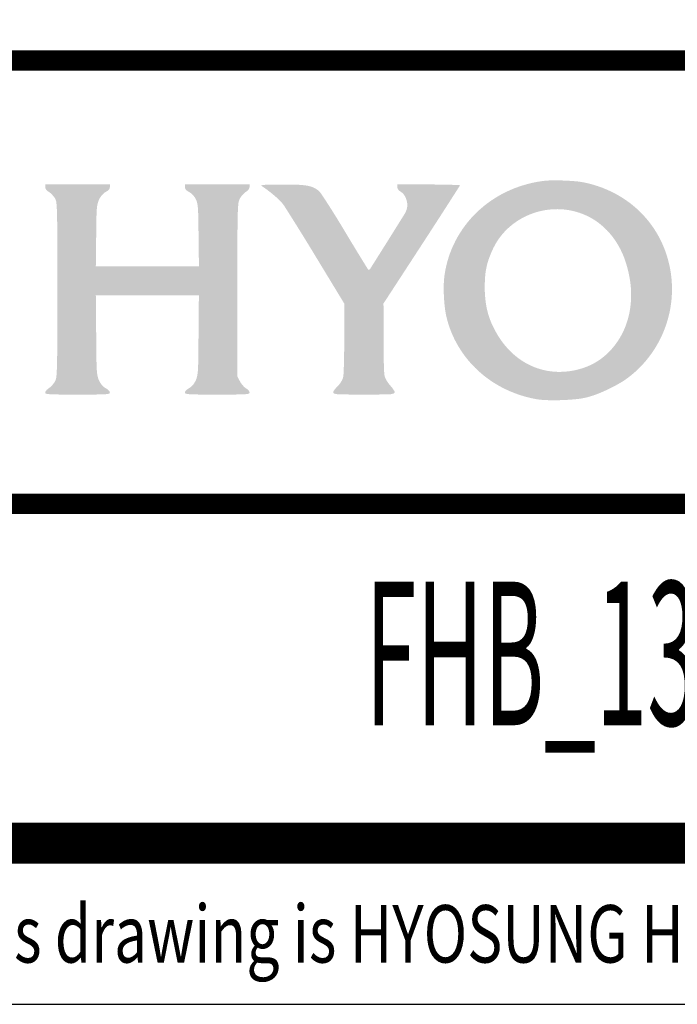
# Model space of a CAD drawing. Units: millimetres. Extents: x 1441 to 3185, y 14 to 2591.
# Drawn here: x 1709 to 1866, y 14 to 249 of the extents above; entities that cross this region are included whole.
import ezdxf
from ezdxf.enums import TextEntityAlignment as Align

# ---------------------------------------------------------------- set-up
doc = ezdxf.new("R2010")
doc.units = ezdxf.units.MM
doc.layers.get('0').update_dxf_attribs({"linetype": 'CONTINUOUS', "lineweight": 30})
doc.styles.add('HY견고딕', font='txt')
doc.styles.add('ROMANS', font='romans.shx', dxfattribs={"width": 0.7, "height": 3.5, "bigfont": 'whgtxt.shx'})

# ---------------------------------------------------------------- blocks, each defined once
blk = doc.blocks.new('HS_A4양식_S(297X210MM)')
blk.add_line((18.0000000000002, 18.00000000000068), (196.0000000000001, 18.00000000000068))
at = {"color": 0}
for p, q in [((18, 14.00000000000057), (195.9999999999999, 14.00000000000131)), ((18, 14), (195.9999999999999, 14.00000000000028))]:
    blk.add_line(p, q, dxfattribs=at)
at = {"color": 3, "const_width": 1}
blk.add_lwpolyline([(21.99999999999991, 17.92807144603535), (191.9999999999999, 17.92807144603535), (192, 273.0000000000006), (21.49999999999997, 273.0000000000006)], dxfattribs=at)
at = {"style": 'ROMANS', "width": 0.75}
blk.add_text("The information written in this drawing is HYOSUNG HEAVY INDUSTRIES's property, and may not be disclosed and/or reproduced without the prior official permission of HYOSUNG HEAVY INDUSTRIES Corp.", height=1.4, dxfattribs=at).set_placement((25.5073376602312, 15.01732643448363))
blk = doc.blocks.new('hico_ci')
at = {"true_color": 0x0e4194}
h = blk.add_hatch(color=154, dxfattribs=at)
edge = h.paths.add_edge_path()
edge.add_arc((-87.58889213669869, 67.21039386994674), 115.6573542135317, 327.1048165484382, 327.379148609724)
edge.add_arc((-975.6210822683096, 635.5862093153438), 1170.006555518851, 327.3791455014085, 327.4034389118317)
edge.add_arc((10.06323945754997, 5.298141397494064), 0.03363674859879229, 327.4034434854938, 359.999956419561)
edge.add_arc((10.08695586406088, 5.298141372526757), 0.009920342087866648, 359.9999964333156, 447.9339419372215)
edge.add_arc((8.1752010225552, -47.69314807680414), 53.03568355278372, 87.9338491325548, 88.16463645442393)
edge.add_arc((9.481611089147691, -6.923395607587707), 12.24500540615856, 88.16454350043396, 89.3118246058308)
edge.add_arc((9.337503835981352, -18.91895683877961), 24.24143221381396, 89.31177138105487, 90.00000621573453)
edge.add_line((9.337501206148772, 5.322475375034202), (8.578126206148738, 5.322475375034202))
edge.add_line((8.578126206148738, 5.322475375034216), (8.578126206148738, 5.25822685003422))
edge.add_arc((8.666198882282174, 5.258226829829709), 0.08807267613343815, 179.9999868559348, 200.2438586409471)
edge.add_arc((8.69831167707514, 5.270070055741982), 0.1222997646660304, 200.2439029638572, 216.0719736548398)
edge.add_arc((8.727682244430241, 5.291465640012149), 0.158637090558326, 216.0720310189615, 229.8197973618891)
edge.add_arc((8.790425285179538, 5.365763867678297), 0.2558837655492473, 229.8197694449375, 239.4290538196848)
edge.add_arc((8.530958847521276, 4.926521539180371), 0.2542697950728332, 35.773980360010626, 59.4290939640411, ccw=False)
edge.add_arc((8.3846441228863, 4.821096355150175), 0.43460966330124, 19.939364720869207, 35.77405005855218, ccw=False)
edge.add_arc((8.356329087600102, 4.810824031118727), 0.4647304512079843, 4.612762918081216, 19.939412931985885, ccw=False)
edge.add_arc((8.468191045552942, 4.819849583594632), 0.3525049717728713, -14.242378039020878, 4.612718611072523, ccw=False)
edge.add_arc((8.37886672111813, 4.842523250303046), 0.4446620664386157, 328.1681828404623, 345.7575186850096, ccw=False)
edge.add_arc((-125.627537153641, 88.03314091747795), 158.1735279955739, 327.8878710710293, 328.168161884662, ccw=False)
edge.add_arc((-363.4408394177982, 237.2831641715134), 438.9416461555749, 327.78223336135653, 327.8878867712939, ccw=False)
edge.add_arc((7.874564893326976, 3.292543172559448), 0.04901669569161234, 270.5100142516248, 327.78214302879337, ccw=False)
edge.add_arc((7.874911439092443, 3.253612993188966), 0.01008497392409092, 211.6244722057158, 270.5100004642802, ccw=False)
edge.add_arc((462.6611376262816, 283.3078246804128), 534.1082716524951, 211.5912425901737, 211.6244741420596, ccw=False)
edge.add_arc((49.60484903123921, 29.28092960519082), 49.19058691675746, 211.1883478339968, 211.5912513404664, ccw=False)
edge.add_arc((89.75058026022674, 53.58285426920961), 96.1188649406232, 210.944249107223, 211.1883290356674, ccw=False)
edge.add_arc((-23.94473440569851, -14.58175150186155), 36.44447107999163, 30.94431844343522, 31.63759526091016)
edge.add_arc((-7.928916743040276, -4.714298704185325), 17.63295758118127, 31.63769531155149, 32.8310410223266)
edge.add_arc((-9.367680583845129, -5.642642252222785), 19.34522599837955, 32.83109061856086, 33.7003780165808)
edge.add_arc((6.382520501175406, 4.861586527081016), 0.4135684780636451, 33.70034679136021, 47.50976918376232)
edge.add_arc((6.35941429625359, 4.836362018646184), 0.4477762627282614, 47.50975857406636, 66.4310955419071)
edge.add_arc((6.271751073153951, 4.635410225171825), 0.6670169158575688, 66.43114360342825, 80.4677626110921)
edge.add_arc((6.102158472550343, 3.625459070578245), 1.691108212981185, 80.46774511113301, 88.4389558479287)
edge.add_arc((5.785070374573792, -8.009341366430519), 13.33022871544476, 88.43889006856084, 90.18018989185562)
edge.add_arc((5.834315241008426, -23.67389749204497), 28.99486224672253, 90.1801526105918, 90.71896112843406)
edge.add_arc((5.498262702725754, 3.105442411625233), 2.213413873179214, 90.71892629454378, 94.25677422828905)
edge.add_arc((5.357341162462205, 4.998739249772001), 0.3148797550115914, 94.25673904725257, 105.4967135946727)
edge.add_arc((5.275644857788564, 5.293392175350647), 0.009110834502378819, 105.4966114967839, 238.0067809175427)
edge.add_arc((4.252225556749778, 3.655145908229215), 1.922530410003445, 53.281262030822575, 58.00680649472531, ccw=False)
edge.add_arc((3.278514217656578, 2.34970027732092), 3.551119390420127, 50.29611920957092, 53.28128967502448, ccw=False)
edge.add_arc((3.367779009109483, 2.457206528810275), 3.411384652069549, 47.32926842106173, 50.296107328445714, ccw=False)
edge.add_arc((5.015447560932614, 4.24459976048162), 0.980420600239397, 39.82273817270891, 47.329237615382624, ccw=False)
edge.add_arc((5.0822900594072, 4.300335129029136), 0.8933898533210056, 32.48958094374319, 39.82277055643982, ccw=False)
edge.add_arc((-55.12113784600947, -34.03807164447284), 72.26765808419817, 32.17192166635982, 32.48956926458112, ccw=False)
edge.add_arc((-36.62863076186463, -22.40537547880605), 50.42063452628888, 31.63174257217389, 32.1719261811038, ccw=False)
edge.add_arc((-61.26873061042318, -37.58294216214503), 79.36010672211306, 31.24720576788991, 31.631774679040575, ccw=False)
edge.add_line((6.579174399898761, 3.583650175034208), (7.28437620614875, 2.421387475034209))
edge.add_line((7.28437620614875, 2.421387475034209), (7.28421935302373, 1.572712675034211))
edge.add_arc((-26.29039406896339, 1.57890429528149), 33.57461399289706, 359.3674324155447, 359.98943387076315, ccw=False)
edge.add_arc((-6.209515706452777, 1.357180485688815), 13.49251158161575, 358.13862431789545, 359.36749241990196, ccw=False)
edge.add_arc((-5.06519223850529, 1.319977115114682), 12.34758350970553, 357.10324926653715, 358.1386915486749, ccw=False)
edge.add_arc((6.875745304499446, 0.7157539846580931), 0.3913685987348835, 344.5565989774974, 357.10328448918904, ccw=False)
edge.add_arc((6.965432665634751, 0.6909766429349986), 0.2983216245217534, 333.7316691536306, 344.5566396288096, ccw=False)
edge.add_arc((6.72166906340982, 0.8112843482579137), 0.5701573060091718, 327.0652532396875, 333.73168445078386, ccw=False)
edge.add_arc((6.672450634722168, 0.8431672817903575), 0.6288000819758233, 320.66539376668703, 327.0652725783152, ccw=False)
edge.add_arc((6.728708927377227, 0.7970643240633137), 0.556064408449558, 313.6474247892735, 320.66533855560454, ccw=False)
edge.add_arc((7.50535355754414, -0.01714257729648239), 0.5691510197192278, 133.647408069556, 148.3259636151153)
edge.add_arc((7.052183909207088, 0.2624570773319164), 0.03666750162476553, 148.3259389618278, 253.6268939152288)
edge.add_arc((7.187812768795311, 0.724081801180958), 0.5178042526860861, 253.6268161479213, 269.4911530252744)
edge.add_arc((7.762562769238059, 65.43971550516704), 65.23599013016188, 269.4911602438272, 269.9999459300735)
edge.add_arc((7.76246187787325, 66.32566976228848), 66.12194438726597, 270.0000340786137, 270.5083614008801)
edge.add_arc((8.345128069280747, 0.6569011900988073), 0.4505909241434287, 270.5084270729581, 288.0799916175415)
edge.add_arc((8.472636999600866, 0.2663252159377834), 0.03972827202814812, 288.0800301696663, 390.2105896667334)
edge.add_arc((7.866984011619934, -0.08632322706134232), 0.7405681012330404, 30.2105971818557, 42.66885251523486)
edge.add_arc((8.88747008343887, 0.8543285775446776), 0.6473143290490169, 216.4891175845401, 222.6689172848921, ccw=False)
edge.add_arc((9.082377253938319, 0.9984956657473418), 0.8897456686747677, 211.6204300748815, 216.4891512352539, ccw=False)
edge.add_arc((9.017810397560368, 0.9587427535013688), 0.8139223676766171, 206.6459126673218, 211.6204676047614, ccw=False)
edge.add_arc((8.537487405576371, 0.7177332187452947), 0.2765251472969634, 195.5184111570572, 206.6458959067241, ccw=False)
edge.add_arc((8.622706996762076, 0.7413959632433063), 0.3649689384809635, 182.7461762309144, 195.5183759813155, ccw=False)
edge.add_arc((22.51442657138034, 1.407729290481242), 14.27266007837977, 181.8369932019523, 182.7461578620843, ccw=False)
edge.add_arc((22.24609573247881, 1.399143716806435), 14.0041919224401, 180.6627529541779, 181.8370769737105, ccw=False)
edge.add_arc((39.00217691040842, 1.592994806739142), 30.76139439439919, 180.0107681297366, 180.6627923414326, ccw=False)
edge.add_line((8.240783059273724, 1.587213531284235), (8.240626206148761, 2.422264215659226))
edge.add_line((8.240626206148761, 2.422264215659212), (9.168751206148727, 3.848035806284216))
edge.add_arc((-178.2051710669145, 125.8217303322709), 223.5767628898644, 326.9373177716921, 327.1048506011462)
h = blk.add_hatch(color=154, dxfattribs=at)
edge = h.paths.add_edge_path()
edge.add_arc((9.187206241704985, 4.474995863492239), 4.498239501168128, 175.2537226692827, 178.5498361790088, ccw=False)
edge.add_arc((5.042671590962271, 4.819109166834593), 0.3394438297334494, 153.4349841819123, 175.2537514333179, ccw=False)
edge.add_arc((5.071663409174676, 4.80461320228045), 0.3718576926876159, 144.9618109578997, 153.4349734583033, ccw=False)
edge.add_arc((5.256509309624079, 4.674998314432045), 0.5976186859187361, 139.0231175462949, 144.9617560923459, ccw=False)
edge.add_arc((5.236532895520156, 4.69234900617333), 0.5711592145661168, 133.0052057162648, 139.0230876761897, ccw=False)
edge.add_arc((5.018875177344938, 4.925716310526852), 0.2520429645533461, 121.9132370704495, 133.0052818469795, ccw=False)
edge.add_arc((4.715230563155529, 5.413290726485641), 0.3223513797988501, 301.9132309446089, 310.3303197891168)
edge.add_arc((4.797640705980484, 5.316219868010194), 0.1950164544817469, 310.3303833331533, 322.5946277058486)
edge.add_arc((4.839218605550741, 5.284425070712089), 0.1426749712404812, 322.5946005615776, 337.0483214169311)
edge.add_arc((4.895502404485939, 5.260590102719391), 0.08155237540408382, 337.0482654015563, 359.0191881501167)
edge.add_line((4.977042831148736, 5.259194125034213), (4.978126206148744, 5.322475375034216))
edge.add_line((4.978126206148744, 5.322475375034216), (3.403126206148727, 5.322475375034216))
edge.add_line((3.403126206148727, 5.322475375034216), (3.403126206148727, 5.258558612534216))
edge.add_arc((3.489054609459487, 5.258558602177899), 0.08592840331076053, 179.9999930945587, 201.896430197849)
edge.add_arc((3.508759805562704, 5.266478623680712), 0.1071656699444701, 201.8964349379639, 220.4517036111342)
edge.add_arc((3.555216204034849, 5.306088389450778), 0.1682158992917882, 220.4516852156523, 234.7702635664025)
edge.add_arc((3.714921506619845, 5.532236513483255), 0.4450710196654485, 234.7703152045882, 241.6959536183637)
edge.add_arc((3.370559277503048, 4.892793994589184), 0.2812017113468315, 50.86006920147929, 61.69601591759522, ccw=False)
edge.add_arc((3.230406123309649, 4.720580746704243), 0.503238441140414, 43.851556820799374, 50.86008287560321, ccw=False)
edge.add_arc((3.214684643927228, 4.705477243713844), 0.5250393749862967, 36.958888156783416, 43.85155418618689, ccw=False)
edge.add_arc((3.334909242005239, 4.795937387483264), 0.3745834292956964, 28.081160592727713, 36.95893840601258, ccw=False)
edge.add_arc((3.328178829164273, 4.79234638166642), 0.3822119140581335, 13.225971721686392, 28.08117957276511, ccw=False)
edge.add_arc((2.934479721115963, 4.699816870763314), 0.7866382955739778, 4.568339894188625, 13.225966081551292, ccw=False)
edge.add_arc((0.4831151305145909, 4.503949018237449), 3.245815509950178, 1.0691973059704196, 4.568322420985396, ccw=False)
edge.add_arc((-73.17354544890884, 3.129353473349468), 76.91530146325515, 0.7171187235201728, 1.0691437160049873, ccw=False)
edge.add_line((3.735731612398723, 4.092006625034216), (3.745324178023736, 3.325600375034213))
edge.add_line((3.745324178023736, 3.325600375034213), (1.233419284273708, 3.325600375034213))
edge.add_line((1.233419284273708, 3.325600375034213), (1.242491481148733, 4.077944125034207))
edge.add_arc((75.90618228072583, 3.177563421383283), 74.66911951554243, 178.9492778471202, 179.3090950468247, ccw=False)
edge.add_arc((4.282964990864201, 4.491173809992091), 3.033857059099433, 175.2773226468395, 178.9492095330713, ccw=False)
edge.add_arc((2.013039278544909, 4.678699385533207), 0.7561984848333905, 166.2161886248321, 175.2772610728294, ccw=False)
edge.add_arc((1.759362372076708, 4.740932551854101), 0.4949994422134496, 153.7689169121626, 166.2162039020276, ccw=False)
edge.add_arc((1.800189139239734, 4.720816306101909), 0.5405130474314183, 146.6203152238009, 153.7689675831356, ccw=False)
edge.add_arc((1.723748335325155, 4.771181025968176), 0.4489717916486352, 138.4044318073887, 146.6203338569659, ccw=False)
edge.add_arc((1.681835766206717, 4.808387644888256), 0.3929272027817155, 129.6235305108242, 138.4045076812389, ccw=False)
edge.add_arc((1.609824533388434, 4.895361977600345), 0.2800106309129096, 118.30405277692299, 129.6235900095008, ccw=False)
edge.add_arc((1.282102172046677, 5.503905982342317), 0.411167892936678, 298.3040095837438, 305.557753168687)
edge.add_arc((1.425983022421036, 5.302621709935735), 0.1637470825292852, 305.5578003203777, 319.9850413397115)
edge.add_arc((1.469426584904454, 5.26614899984898), 0.1070231748508289, 319.985000569702, 338.3915837106468)
edge.add_arc((1.488589579857035, 5.258558508530541), 0.08641162629175485, 338.3916259662098, 360.0000689603048)
edge.add_line((1.575001206148727, 5.258558612534216), (1.575001206148727, 5.322475375034216))
edge.add_line((1.575001206148727, 5.322475375034216), (1.206148738219781e-06, 5.322475375034216))
edge.add_line((1.206148738219781e-06, 5.322475375034216), (0.001084581148745656, 5.259194125034213))
edge.add_arc((0.082479051802693, 5.260587643541271), 0.08140639868502848, 180.9808397163434, 202.8761413317683)
edge.add_arc((0.1423707861414982, 5.285857737444275), 0.1464109945837339, 202.8762204470773, 216.9861301798927)
edge.add_arc((0.1828571035281357, 5.316350986147711), 0.1970961019824657, 216.9861263263339, 229.0769113661756)
edge.add_arc((0.2567737485896942, 5.401612771392394), 0.3099377717689635, 229.0768540884552, 237.6900818440591)
edge.add_arc((-0.07093909109062224, 4.883421070461083), 0.3031840303270175, 48.650506051959894, 57.69006886427968, ccw=False)
edge.add_arc((-0.2908639050203305, 4.633520156915012), 0.6360764909997402, 43.45704618637882, 48.65059236674932, ccw=False)
edge.add_arc((-0.3005782787821545, 4.62431513076794), 0.6494593742435518, 38.29306624160358, 43.457062893171496, ccw=False)
edge.add_arc((-0.07746318547236797, 4.800477359561668), 0.3651822634589424, 30.346072502035383, 38.29301911529478, ccw=False)
edge.add_arc((0.004452605858347169, 4.848433362575278), 0.2702613748497263, 4.939850417253922, 30.346095271918898, ccw=False)
edge.add_arc((-3.871390973780052, 4.513435301850194), 4.160555342471186, 1.4857082299291733, 4.9399237902986215, ccw=False)
edge.add_arc((-19.0457361730914, 4.119839736796095), 19.34000426845374, 0.08825274715462683, 1.4857940784032735, ccw=False)
edge.add_arc((-900.0484495360081, 2.762499201446857), 900.3437632423573, 3.8257286519183253e-05, 0.08827375337710919, ccw=False)
edge.add_arc((-783.1345653051247, 2.763213324245754), 783.4298790112815, 359.9019013709751, 359.999991739512, ccw=False)
edge.add_arc((-22.00426329788951, 1.46004324254308), 22.2984613928216, 358.6217082638505, 359.9019118458351, ccw=False)
edge.add_arc((-5.28173699924713, 1.05769293459494), 5.571095444200401, 355.8244394385408, 358.6217096645656, ccw=False)
edge.add_arc((-0.0486603602513469, 0.675643774356459), 0.324091282734368, 333.59583388099725, 355.82446818877577, ccw=False)
edge.add_arc((-0.06711660006649822, 0.6848072708787925), 0.3446971667635955, 324.71278282674115, 333.59582394142444, ccw=False)
edge.add_arc((-0.2793308621381811, 0.8349926613728513), 0.6046789825592855, 318.8810723033326, 324.71275289466405, ccw=False)
edge.add_arc((-0.2696616184250615, 0.8265514293682088), 0.5918435366558339, 313.0127890666265, 318.8811150701176, ccw=False)
edge.add_arc((-0.06146021859018447, 0.6033825489550821), 0.286635129042212, 302.9192345195131, 313.0128034544713, ccw=False)
edge.add_arc((0.2739643268929228, 0.0852757114656697), 0.3305717412744084, 122.9191504773445, 130.6857129611274)
edge.add_arc((0.2418668742776333, 0.1226110453020794), 0.2813358436280508, 130.6856831070009, 139.4506409552877)
edge.add_arc((0.1942187074765798, 0.1633775980702978), 0.2186281118552285, 139.4506670761514, 148.9908588826204)
edge.add_arc((0.04574302144092712, 0.2526230686338522), 0.04539479127323905, 148.9908961198134, 179.5947700260125)
edge.add_arc((0.02971784233687913, 0.2527363711246977), 0.02936921163414629, 179.5946938713614, 258.3746153831533)
edge.add_arc((0.1624848353998516, 0.8980770354915961), 0.6882255294550204, 258.3746488449025, 266.4220843892311)
edge.add_arc((0.3222814126168032, 3.453747093226326), 3.248886457826702, 266.4221478909752, 269.7203236218828)
edge.add_arc((0.7875283573369529, 98.78581201744271), 98.58208664241224, 269.7203809544621, 269.9999842197649)
edge.add_arc((0.7874523699088058, 100.8464148642967), 100.6426894892743, 270.0000278024211, 270.2755057776488)
edge.add_arc((1.256101978819146, 3.383122773588099), 3.178270660585631, 270.2755883282429, 273.6223406695814)
edge.add_arc((1.416039785487015, 0.8566948252136513), 0.6467852704781617, 273.6223929170538, 282.0653444305648)
edge.add_arc((1.544954992237052, 0.2535796344224082), 0.0300462139116547, 282.0652958080877, 360.0000059339637)
edge.add_arc((1.531879575042382, 0.2535796530095666), 0.04312163110634792, 359.9999794378645, 392.3774988077429)
edge.add_arc((1.417932497964927, 0.1813295269256798), 0.1780438942567621, 32.37746296522032, 43.66979372378722)
edge.add_arc((1.371248229628833, 0.1367642033499408), 0.2425844936921916, 43.66978207044835, 53.61489526208166)
edge.add_arc((1.32534795801169, 0.07447313980362935), 0.3199602749948969, 53.6148476587878, 61.69593142636136)
edge.add_arc((1.60982453338849, 0.6027137724681069), 0.2800106309129513, 230.3764099904914, 241.6959472230689, ccw=False)
edge.add_arc((1.681835766206717, 0.6896881051801813), 0.3929272027817154, 221.5954923187611, 230.3764694891758, ccw=False)
edge.add_arc((1.72374833532507, 0.7268947241002621), 0.4489717916485712, 213.3796661430414, 221.5955681926185, ccw=False)
edge.add_arc((1.800189139239734, 0.7772594439665141), 0.5405130474314177, 206.2310324168643, 213.3796847761991, ccw=False)
edge.add_arc((1.729733385805815, 0.7425437349124877), 0.4619688328321589, 192.0099621484317, 206.2310582069813, ccw=False)
edge.add_arc((2.213791155062751, 0.8455212676515629), 0.9568590188603565, 183.7610948827286, 192.0099567370851, ccw=False)
edge.add_arc((5.780207194946257, 1.079969930258855), 4.530972831393011, 180.7658398194206, 183.7610926255462, ccw=False)
edge.add_arc((151.083783855358, 3.022253563105366), 149.8475302363169, 180.5265644720688, 180.7658315603869, ccw=False)
edge.add_line((1.242581734273784, 1.645131625034253), (1.233599734273724, 2.622475375034213))
edge.add_line((1.233599734273724, 2.622475375034213), (3.74394793739873, 2.622475375034213))
edge.add_line((3.74394793739873, 2.622475375034213), (3.735255821773706, 1.64513162503421))
edge.add_arc((-146.3066071123479, 2.979464021770667), 150.047795970773, 359.2514402986514, 359.4904782041009, ccw=False)
edge.add_arc((-0.7960221241915804, 1.078284990595407), 4.524791516824053, 356.253890915286, 359.25143516085666, ccw=False)
edge.add_arc((2.766690528925693, 0.8450158720550291), 0.9544503664091994, 347.98989706668414, 356.25386538423106, ccw=False)
edge.add_arc((3.248412297913632, 0.7425341993875918), 0.4619482283940666, 333.76900104508525, 347.9898688018067, ccw=False)
edge.add_arc((3.17793827305772, 0.7772594439665141), 0.5405130474314176, 326.62031522380096, 333.7689675831358, ccw=False)
edge.add_arc((3.254379076972384, 0.7268947241002621), 0.4489717916485708, 318.4044318073815, 326.6203338569586, ccw=False)
edge.add_arc((3.296291646090737, 0.6896881051801813), 0.3929272027817167, 309.623530510824, 318.40450768123867, ccw=False)
edge.add_arc((3.368302878908992, 0.6027137724679505), 0.2800106309128179, 298.30405277694587, 309.6235900095239, ccw=False)
edge.add_arc((3.652779454285763, 0.07447313980348724), 0.3199602749950114, 118.3040685736217, 126.3851523411967)
edge.add_arc((3.606879182668621, 0.1367642033499408), 0.2425844936921915, 126.3851047379184, 136.3302179295517)
edge.add_arc((3.560194914332527, 0.1813295269256656), 0.178043894256764, 136.3302062762122, 147.6225370347786)
edge.add_arc((3.446247837255072, 0.2535796530095666), 0.04312163110634373, 147.6225011922566, 180.000020562136)
edge.add_arc((3.433172420060401, 0.2535796344224082), 0.03004621391167477, 179.9999940660439, 257.9347041919114)
edge.add_arc((3.562087626810467, 0.8566948252136513), 0.6467852704781616, 257.9346555694326, 266.3776070829437)
edge.add_arc((3.722025433478279, 3.383122773588639), 3.178270660586161, 266.3776593304197, 269.7244116717577)
edge.add_arc((4.190675042392286, 100.8464148642849), 100.6426894892625, 269.7244942223491, 269.9999721975768)
edge.add_arc((4.19056098669833, 102.0059297363301), 101.8022043613168, 270.000036706467, 270.2732228537978)
edge.add_arc((4.661037702820863, 3.345250955196079), 3.140403820813704, 270.2732949301528, 273.6463976657705)
edge.add_arc((4.821023897840803, 0.8347796219481864), 0.6248398884805046, 273.6464328660275, 282.3152729875675)
edge.add_arc((4.94783585105634, 0.2539114129939861), 0.03029035509240759, 282.3152856719681, 359.9999754859487)
edge.add_arc((4.931431382099532, 0.2539114281091912), 0.04669482404921999, 359.9999655512809, 389.2094460512672)
edge.add_arc((4.82060837233476, 0.1919507527718736), 0.1736627915905287, 29.20939099351878, 40.20563086756618)
edge.add_arc((4.783691920476514, 0.1607477402299224), 0.2219996554678509, 40.20562544638967, 50.19099865315788)
edge.add_arc((4.768155787580667, 0.1421062904107089), 0.2462664038423687, 50.19105223419552, 59.42900102047238)
edge.add_arc((5.00363391042842, 0.5407385548956825), 0.2167213158957753, 227.217793682128, 239.4290190305187, ccw=False)
edge.add_arc((5.249289820764062, 0.8061878556978428), 0.5783981849089577, 221.3492207736012, 227.2177758099752, ccw=False)
edge.add_arc((5.28529440245066, 0.8378734943886741), 0.6263597278540328, 215.6086967400149, 221.3492205788957, ccw=False)
edge.add_arc((5.133687751237858, 0.7292989365900553), 0.4398844981501318, 208.1271467363041, 215.6086919196131, ccw=False)
edge.add_line((4.74575202802373, 0.5219242844092093), (4.682813706148721, 0.6396628750342046))
edge.add_line((4.682813706148721, 0.6396628750342188), (4.682813706148636, 2.749037875034318))
edge.add_arc((835.1131370185794, 2.749771049201115), 830.4303233127545, 179.9063146955063, 180.0000505855629, ccw=False)
edge.add_arc((25.01140486195595, 4.074389449233109), 20.32750819786675, 178.5498128154432, 179.9063318496599, ccw=False)
h = blk.add_hatch(color=154, dxfattribs=at)
edge = h.paths.add_edge_path()
edge.add_arc((11.68919191191969, 2.538343205864436), 1.965765927080678, 187.2894835030015, 194.5072811928714)
edge.add_arc((12.2660136002329, 2.68759712545301), 2.561584685278885, 194.5072699262425, 211.1343780194059)
edge.add_arc((12.33193142044212, 2.727411402982582), 2.638593358204431, 211.1343063245497, 227.3961501525145)
edge.add_arc((12.39077391693854, 2.791393139484924), 2.725519200160242, 227.396144906125, 243.3761176964152)
edge.add_arc((12.47858414191199, 2.966573659689544), 2.921475445915393, 243.3762052570861, 258.5454178779332)
edge.add_arc((12.25548099169282, 1.865535318699628), 1.798060810105342, 258.5455157035683, 267.7626426167035)
edge.add_arc((12.39707128768441, 5.48965936480019), 5.424949685359572, 267.7626533380533, 271.8086900758062)
edge.add_arc((12.39714799714449, 5.487347908822073), 5.422636959854104, 271.8086508097766, 275.8526255419379)
edge.add_arc((12.76951933404519, 1.854596479325295), 1.770850635183754, 275.8526732157882, 285.1663574160452)
edge.add_arc((12.68579322948068, 2.163462045791235), 2.090863132942609, 285.1664606073626, 291.9979895865242)
edge.add_arc((11.88375951074914, 4.148757677798571), 4.232044309873992, 291.9980303602974, 296.0291748207384)
edge.add_arc((11.8953527023329, 4.125010831351645), 4.205618663335664, 296.0292224569466, 300.0651782722474)
edge.add_arc((13.0211886708172, 2.180116209936116), 1.958371076543978, 300.0652126386263, 307.2129491570039)
edge.add_arc((12.60298579963501, 2.730816311242165), 2.649865286961164, 307.2129929084344, 321.4633113674406)
edge.add_arc((12.55214108457989, 2.771312353273785), 2.714866167484631, 321.4633254862762, 335.4570189951541)
edge.add_arc((12.54025299389133, 2.776741611822786), 2.727935350631395, 335.4570042895629, 349.4153063551598)
edge.add_arc((12.56243411208112, 2.772596560077034), 2.70537025683335, 349.4153084606654, 363.4608321026616)
edge.add_arc((12.55539298521609, 2.772171604026838), 2.712424195763331, 3.460813831792296, 21.82344865292583)
edge.add_arc((12.69353961127501, 2.8274904571131), 2.563613356788706, 21.8234786956147, 40.97970416400582)
edge.add_arc((12.6763417641564, 2.812548629808475), 2.586395458200169, 40.97974863379949, 60.04220559561634)
edge.add_arc((12.5682015241656, 2.624921177873176), 2.802955778252767, 60.04224661876668, 77.98924148490866)
edge.add_arc((12.76698895917229, 3.559273059424314), 1.847691478243744, 77.98928495001745, 84.92408230861547)
edge.add_arc((12.41594903514419, -0.3928076015475597), 5.81533190790588, 84.92407827458382, 87.8748770375062)
edge.add_arc((12.41587516820698, -0.3948385649667756), 5.817364213615624, 87.8748917700453, 90.82752369380134)
edge.add_arc((12.35898362394613, 3.543982155733403), 1.87813264925904, 90.8275496515172, 97.68541118779471)
edge.add_arc((12.50000217084153, 2.498990270799283), 2.932596622159962, 97.68543121261783, 115.3037019253431)
edge.add_arc((12.42504406724476, 2.657544984759511), 2.757216136909978, 115.3037564079968, 133.7558804179542)
edge.add_arc((12.36598733776071, 2.719229187338541), 2.671819192405485, 133.7559606811701, 152.5295614758335)
edge.add_arc((12.30379515834289, 2.751564056279648), 2.601723465502769, 152.5295701082027, 171.6812438555395)
edge.add_arc((11.75079872226166, 2.832420689618715), 2.042847044932155, 171.6811963835469, 178.7094137085831)
edge.add_arc((13.66132696950058, 2.789382430881972), 3.953859989735534, 178.7094663218426, 182.9972113084133)
edge.add_arc((13.64521779882244, 2.788546432379022), 3.937729142960169, 182.997319722999, 187.2894176632888)
edge = h.paths.add_edge_path(flags=16)
edge.add_arc((12.43454166001834, 2.94986987967664), 1.722679258958263, 167.6028225002973, 175.2876595505345, ccw=False)
edge.add_arc((12.34351379692515, 2.969881443842425), 1.629477678749483, 159.6660333993345, 167.6029080598833, ccw=False)
edge.add_arc((13.32730393623007, 2.605303356162651), 2.678648885087997, 154.196473116792, 159.6660354923936, ccw=False)
edge.add_arc((12.37288713534366, 3.066757485989228), 1.618530333347016, 132.6447728647698, 154.1964265783206, ccw=False)
edge.add_arc((12.45933487403192, 2.972894146620803), 1.746137300247647, 112.28517211592961, 132.6447851165569, ccw=False)
edge.add_arc((12.47029381202617, 2.946159298904831), 1.775031078125534, 92.10890726691781, 112.2852396066684, ccw=False)
edge.add_arc((12.46824060483362, 3.001901121937323), 1.719251453759407, 71.443714094842, 92.10888828588702, ccw=False)
edge.add_arc((12.4972358374809, 3.088284152688189), 1.628132018335549, 52.83166924084031, 71.44363011939481, ccw=False)
edge.add_arc((12.40506498923014, 2.966717600473032), 1.780689849601566, 35.42864611199792, 52.83160064103822, ccw=False)
edge.add_arc((12.19004330619771, 2.813748873186071), 2.044571936339573, 19.300637357654125, 35.428621339692825, ccw=False)
edge.add_arc((11.49144959248736, 2.569094329895151), 2.784767195974786, 6.506995906487589, 19.300671919105184, ccw=False)
edge.add_arc((12.02197803005953, 2.629605598560161), 2.25079899775696, -10.358093236890397, 6.507006827108285, ccw=False)
edge.add_arc((12.3189969221811, 2.57531883060318), 1.948859806116598, 330.85322717738404, 349.64185270600444, ccw=False)
edge.add_arc((12.4797538450747, 2.485672308726933), 1.764796536721063, 311.00800257837096, 330.8531818324648, ccw=False)
edge.add_arc((12.61813730835775, 2.326523565679054), 1.553897733209628, 289.17587637404074, 311.0080431697409, ccw=False)
edge.add_arc((12.51907279004075, 2.611383135112632), 1.855491421948564, 270.78068982063064, 289.17588751656626, ccw=False)
edge.add_arc((12.52189537146756, 2.404211824798011), 1.648300884560428, 250.67760092073502, 270.7807047072632, ccw=False)
edge.add_arc((12.53142804544882, 2.431402003501034), 1.677113688832597, 230.7699054796019, 250.6776372239779, ccw=False)
edge.add_arc((12.71898328438812, 2.661120955414404), 1.973673572366691, 213.1500393052647, 230.7699048368879, ccw=False)
edge.add_arc((13.17975190260552, 2.96206404577373), 2.524013888141321, 205.5533027939238, 213.1500023820812, ccw=False)
edge.add_arc((12.6335551178762, 2.700914492956613), 1.918596662935977, 196.222376417476, 205.5532209277916, ccw=False)
edge.add_arc((12.68404558733425, 2.715603976045131), 1.97118058081028, 187.0303983586766, 196.2223557713998, ccw=False)
edge.add_arc((13.52525853942973, 2.819348508231229), 2.818766658281611, 179.9999620543503, 187.030469055241, ccw=False)
edge.add_arc((14.01780235377998, 2.819352797778606), 3.311310472632135, 175.2875553569434, 180.0000419208737, ccw=False)
blk = doc.blocks.new('HYOSUNG_TITLE_A4')
at = {"color": 3}
for p, q in [((-170, 19), (-85.00000000000014, 19)), ((-155, 8.19702110853575), (-85.00000000000014, 8.19702110853575))]:
    blk.add_line(p, q, dxfattribs=at)
blk.add_line((-170, 0), (0, 0))
at = {"color": 3, "const_width": 0.5}
for points in [[(-85.00000000000014, 18.99999999999957), (-170, 19)], [(-85.00000000000014, 8.197021108535324), (-155, 8.197021108535694)]]:
    blk.add_lwpolyline(points, dxfattribs=at)
blk.add_blockref('hico_ci', (-146.0466095266641, 10.65474165895822))
for tag, height, style, width, p in [('GEN-TITLE-DES1{20}', 3.4, 'HY견고딕', 0.9, (-40.12195512001956, 40.23156919876124)), ('GEN-TITLE-DES2{24.5}', 2.5, 'ROMANS', 0.8, (-40.24577003001945, 36.36750108462855)), ('GEN-TITLE-NR{12.3}', 4, 'HY견고딕', 0.9, (-52.35236835450229, 27.93472779195201)), ('GEN-TITLE-DAT{7.1}', 2, 'ROMANS', 0.7, (-7.813813360791329, 21.46618360339403)), ('GEN-TITLE-REV{22.6}', 3, 'ROMANS', 0.7, (-4.610111477596121, 15.46031826081006))]:
    blk.add_attdef(tag, text='', height=height, dxfattribs=dict(style=style, width=width)).set_placement(p, align=Align.CENTER)
at = {"style": 'ROMANS', "width": 0.7}
for tag, height, p in [('GEN-TITLE-PLOT{5}', 1.8, (-160.0000000000002, 41.49999999999978)), ('GEN-TITLE-CHKM{2.5}', 2, (-167.5000000000001, 34.49999999999955)), ('GEN-TITLE-ISSD{5}', 1.8, (-160.0000000000002, 34.49999999999955)), ('GEN-TITLE-ITEM{12.7}', 3.5, (-120.0000000000001, 4.097021108535543)), ('GEN-TITLE-REF{12.7}', 3.5, (-39.42085257198779, 4.099999999999817)), ('GEN-TITLE-GRADE{22.6}', 3, (-4.664079815914306, 4.087387457092177))]:
    blk.add_attdef(tag, text='', height=height, dxfattribs=at).set_placement(p, align=Align.MIDDLE)
for tag, height, p in [('GEN-TITLE-CTRN{2.5}', 2, (-167.5000000000002, 41.49999999999978)), ('GEN-TITLE-POSI{22.6}', 2, (-8.07757402690612, 32.460909128455)), ('GEN-TITLE-APPM{2.5}', 2, (-167.5000000000001, 27.49999999999955)), ('GEN-TITLE-FSCM{20.7}', 1.8, (-12.77559254485186, 11.14676420777361))]:
    blk.add_attdef(tag, text='', height=height, dxfattribs=at).set_placement(p, align=Align.MIDDLE_CENTER)
for tag, p in [('GEN-TITLE-MAT2{35}', (-153.1717460559241, 41.4999999999998)), ('GEN-TITLE-MAT1{35}', (-153.1717460559242, 34.4999999999996)), ('GEN-TITLE-DACT{35}', (-153.1717460559241, 27.4999999999996))]:
    blk.add_attdef(tag, text='', height=2, dxfattribs=at).set_placement(p, align=Align.MIDDLE_LEFT)
at = {"style": 'ROMANS'}
blk.add_attdef('GEN-TITLE-SCA{12.7}', text='', height=2, dxfattribs=at).set_placement((-7.660747715843428, 26.68345472464819), align=Align.CENTER)

msp = doc.modelspace()

# ---------------------------------------------------------------- block references
at = {"lineweight": 0, "xscale": 9.799999999999999, "yscale": 9.799999999999999, "zscale": 9.799999999999999}
msp.add_blockref('HS_A4양식_S(297X210MM)', (1264.550485456418, -123.2), dxfattribs=at)
at = {"lineweight": 0}
ref = msp.add_blockref('HYOSUNG_TITLE_A4', (3146.150485456417, 53.2000000000067), dxfattribs=dict(at, xscale=9.799999999999999, yscale=9.799999999999999, zscale=9.799999999999999))
ref.add_attrib('GEN-TITLE-ITEM{12.7}', 'FHB_132M(7.5kW)_25~30:1_N type', dxfattribs={"height": 34.3, "style": 'ROMANS', "width": 0.4715659188860648}).set_placement((1970.150485456416, 93.35080686365501), align=Align.MIDDLE)

doc.saveas('drawing.dxf')
